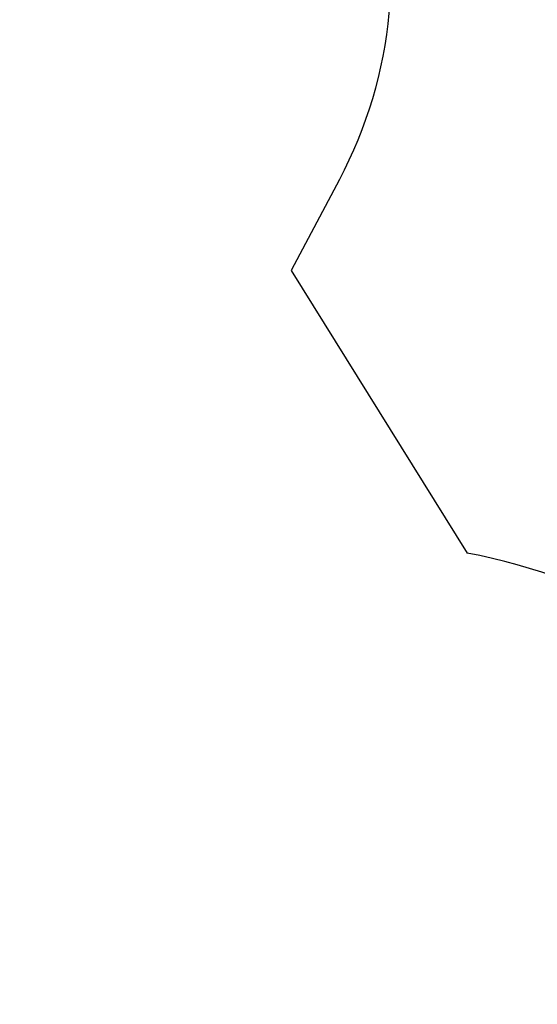
# Model space of a CAD drawing. Units: millimetres. Extents: x 20 to 203, y 5 to 287.
# Drawn here: x 113 to 134, y 91 to 131 of the extents above; entities that cross this region are included whole.
import ezdxf
from ezdxf.enums import TextEntityAlignment as Align
from ezdxf.lldxf.tags import DXFTag

# ---------------------------------------------------------------- set-up
doc = ezdxf.new("R2010")
doc.units = ezdxf.units.MM
for name, color, linetype in [('AREA_JM003', 7, 'Continuous'), ('Default', 7, 'Continuous'), ('Predeterminado', 7, 'Continuous')]:
    doc.layers.add(name, color=color, linetype=linetype)
doc.styles.add('SEACAD_Arial', font='arial.ttf')
tags = doc.linetypes.add('HIDDEN2', pattern=[4.7625, 3.175, -1.5875]).pattern_tags.tags
tags[6:7] = [DXFTag(74, 4), DXFTag(75, 0), DXFTag(340, '0'), DXFTag(46, 0.0), DXFTag(50, 0.0), DXFTag(44, 0.0), DXFTag(45, 0.0)]
tags[4:5] = [DXFTag(74, 4), DXFTag(75, 0), DXFTag(340, '0'), DXFTag(46, 0.0), DXFTag(50, 0.0), DXFTag(44, 0.0), DXFTag(45, 0.0)]
doc.dimstyles.new('UNE', dxfattribs={"dimtxt": 2.4, "dimasz": 2.4, "dimexe": 1.2, "dimexo": 0, "dimgap": 1.2, "dimtad": 1, "dimdec": 0, "dimlfac": 62.5, "dimrnd": 10, "dimtxsty": 'SEACAD_Arial', "dimblk1": '_SE_FILLED', "dimblk2": '_SE_FILLED', "dimsah": 1, "dimcen": 1.2, "dimadec": 1, "dimazin": 0, "dimtfac": 1, "dimtdec": 0, "dimtmove": 0, "dimatfit": 3, "dimfxl": 1, "dimtolj": 1, "dimarcsym": 0})

# ---------------------------------------------------------------- blocks, each defined once
blk = doc.blocks.new('SE2')
at = {"layer": 'AREA_JM003', "color": 7, "linetype": 'HIDDEN2'}
for p, q in [((125.578, 124.641), (123.613, 120.948)), ((123.613, 120.948), (130.778, 109.458))]:
    blk.add_line(p, q, dxfattribs=at)
for centre, radius, start, end in [((109.686, 133.094), 18, 331.9902, 62.6485), ((125.608, 82.957), 27, 43.604, 78.9603)]:
    blk.add_arc(centre, radius, start, end, dxfattribs=at)
blk = doc.blocks.new('DMBLK68')
at = {"layer": 'Default', "linetype": 'Continuous'}
for points in [[(40.111, 167.445), (37.711, 167.045), (40.111, 166.645)], [(186.816, 167.445), (186.816, 166.645), (189.216, 167.045)]]:
    blk.add_hatch(color=7, dxfattribs=at).paths.add_polyline_path(points)
at = {"layer": 'Default', "color": 7, "linetype": 'Continuous'}
for p, q in [((37.711, 114.717), (37.711, 168.245)), ((189.216, 76.69), (189.216, 168.245)), ((37.711, 167.045), (189.216, 167.045))]:
    blk.add_line(p, q, dxfattribs=at)
at = {"layer": 'Default', "color": 7, "linetype": 'Continuous', "style": 'SEACAD_Arial'}
blk.add_text('8400', height=2.4, dxfattribs=at).set_placement((109.707, 170.045), align=Align.TOP_LEFT)
blk = doc.blocks.new('_SE_FILLED')
at = {"color": 0}
blk.add_line((0, 0), (-1, 0), dxfattribs=at)
blk.add_solid([(0, 0), (-1, -0.1665), (-1, 0.1665), (0, 0)], dxfattribs=at)
blk = doc.blocks.new('DMBLK74')
at = {"layer": 'Default', "linetype": 'Continuous'}
for points in [[(108.429, 151.307), (109.177, 153.623), (107.719, 151.675)], [(98.022, 131.187), (97.311, 131.555), (96.564, 129.239)]]:
    blk.add_hatch(color=7, dxfattribs=at).paths.add_polyline_path(points)
at = {"layer": 'Default', "color": 7, "linetype": 'Continuous'}
for p, q in [((96.564, 129.239), (109.177, 153.623)), ((96.487, 129.279), (97.629, 128.688))]:
    blk.add_line(p, q, dxfattribs=at)
at = {"layer": 'Default', "color": 7, "linetype": 'Continuous', "style": 'SEACAD_Arial'}
blk.add_text('1500', height=2.4, rotation=62.6485, dxfattribs=at).set_placement((98.48, 139.473), align=Align.TOP_LEFT)

msp = doc.modelspace()

# ---------------------------------------------------------------- block references
at = {"layer": 'Predeterminado'}
msp.add_blockref('SE2', (0, 0), dxfattribs=at)

# ---------------------------------------------------------------- dimensions: what is measured, and where the dimension line sits
at = {"layer": 'Default', "color": 7, "linetype": 'Continuous'}
dim = msp.add_linear_dim(base=(189.216, 167.045), p1=(37.711, 114.717), p2=(189.216, 76.69), text='\\A1;\\L8400,00000000\\l', dimstyle='UNE', override={"dimlfac": 55.555556, "dimrnd": 0}, dxfattribs=at)
dim.commit()
dim.dimension.update_dxf_attribs({"geometry": 'DMBLK68', "text_midpoint": (113.463, 167.045), "dimtype": 160})
dim = msp.add_linear_dim(base=(109.177, 153.623), p1=(96.487, 129.279), p2=(117.956, 149.082), angle=62.6485, text='\\A1;\\L1500,00000000\\l', dimstyle='UNE', override={"dimlfac": 55.555556, "dimrnd": 0}, dxfattribs=at)
dim.commit()
dim.dimension.update_dxf_attribs({"geometry": 'DMBLK74', "text_midpoint": (102.87, 141.431), "dimtype": 160})

doc.saveas('drawing.dxf')
